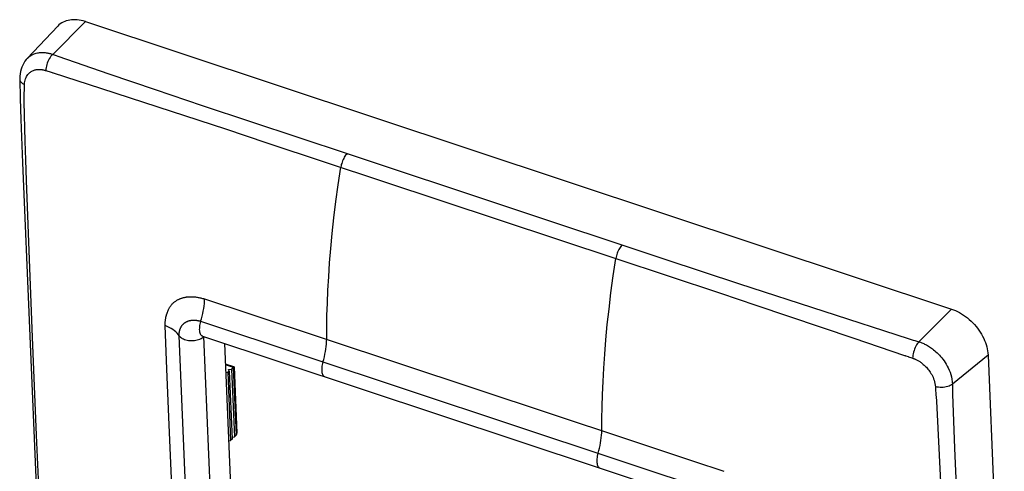
# Model space of a CAD drawing. Units: millimetres. Extents: x -36 to 36.3, y -44.3 to 44.6.
# Drawn here: x -36 to 34.9, y 12.1 to 44.6 of the extents above; entities that cross this region are included whole.
import ezdxf

# ---------------------------------------------------------------- set-up
doc = ezdxf.new("R2010")
doc.units = ezdxf.units.MM
doc.header["$LTSCALE"] = 16.335
doc.layers.get('0').update_dxf_attribs({"linetype": 'CONTINUOUS'})
for name, color, linetype in [('DRAFT', 7, 'CONTINUOUS'), ('RACCORDO', 7, 'CONTINUOUS'), ('SUPERFICI', 7, 'CONTINUOUS')]:
    doc.layers.add(name, color=color, linetype=linetype)

msp = doc.modelspace()

# ---------------------------------------------------------------- linework, layer by layer
at = {"color": 7, "linetype": 'CONTINUOUS'}
for p, q in [((-31.304, 44.472), (31.068, 23.786)), ((-22.87, 21.839), (14.553, 9.428)), ((33.702, 20.475), (34.87, -6.99))]:
    msp.add_line(p, q, dxfattribs=at)
at = {"color": 250, "linetype": 'CONTINUOUS'}
msp.add_line((-21.205, -14.792), (-22.762, 21.801), dxfattribs=at)
at = {"color": 7, "linetype": 'CONTINUOUS'}
for points in [[(-31.304, 44.472), (-31.451, 44.517), (-31.597, 44.553), (-31.741, 44.58), (-31.884, 44.599), (-32.024, 44.609), (-32.162, 44.61), (-32.296, 44.602), (-32.427, 44.585), (-32.554, 44.56), (-32.676, 44.526), (-32.793, 44.483), (-32.904, 44.433), (-33.01, 44.374), (-33.11, 44.306), (-33.203, 44.231), (-33.289, 44.149), (-33.298, 44.139)], [(31.068, 23.786), (31.216, 23.733), (31.363, 23.672), (31.509, 23.603), (31.654, 23.526), (31.798, 23.442), (31.939, 23.35), (32.078, 23.252), (32.214, 23.147), (32.347, 23.036), (32.475, 22.919), (32.599, 22.796), (32.718, 22.669), (32.832, 22.537), (32.94, 22.4), (33.043, 22.261), (33.139, 22.118), (33.228, 21.972), (33.311, 21.824), (33.386, 21.674), (33.453, 21.523), (33.513, 21.372), (33.565, 21.22), (33.61, 21.068), (33.645, 20.917), (33.672, 20.769), (33.691, 20.621), (33.702, 20.475)], [(-22.895, 21.849), (-22.898, 21.848), (-22.906, 21.848), (-22.907, 21.848), (-22.9, 21.847), (-22.888, 21.844), (-22.87, 21.839)]]:
    msp.add_lwpolyline(points, dxfattribs=at)
at = {"layer": 'DRAFT', "color": 7, "linetype": 'CONTINUOUS'}
for p, q in [((-21.193, 19.213), (-21.053, 19.23)), ((-20.945, 19.32), (-21.053, 19.23)), ((-21.053, 19.23), (-20.844, 14.314)), ((-20.991, 19.429), (-20.783, 19.455)), ((-20.945, 19.32), (-20.991, 19.429)), ((-20.945, 19.32), (-20.737, 14.421)), ((-20.783, 19.455), (-20.576, 14.582)), ((-20.983, 14.288), (-20.844, 14.314)), ((-20.737, 14.421), (-20.844, 14.314)), ((-20.742, 14.551), (-20.576, 14.582))]:
    msp.add_line(p, q, dxfattribs=at)
at = {"layer": 'RACCORDO', "color": 250, "linetype": 'CONTINUOUS'}
for p, q in [((-33.658, 42.115), (-31.304, 44.472)), ((-33.658, 42.115), (-33.544, 42.074)), ((-33.544, 42.074), (-33.409, 42.026)), ((-33.409, 42.026), (-33.291, 41.984)), ((-33.291, 41.984), (-29.606, 40.722)), ((-34.162, 40.952), (-34.081, 40.926)), ((-34.081, 40.926), (-34.006, 40.902)), ((-34.006, 40.902), (-33.903, 40.87)), ((-33.903, 40.87), (-33.84, 40.851)), ((-33.84, 40.851), (-33.685, 40.805)), ((-33.622, 40.785), (-30.22, 39.675)), ((-29.606, 40.722), (-26.275, 39.585)), ((-35.696, 39.489), (-35.684, 39.94)), ((-35.703, 38.918), (-35.706, 39.014)), ((-30.22, 39.675), (-28.073, 38.981)), ((-26.275, 39.585), (-22.903, 38.443)), ((-35.699, 38.707), (-35.703, 38.918)), ((-35.636, 35.874), (-35.699, 38.707)), ((-28.073, 38.981), (-21.217, 36.743)), ((-22.903, 38.443), (-12.458, 34.975)), ((-21.217, 36.743), (-18.238, 35.759)), ((-35.599, 34.523), (-35.636, 35.874)), ((-18.238, 35.759), (6.895, 27.42)), ((-35.551, 33.044), (-35.599, 34.523)), ((-35.357, 27.97), (-35.551, 33.044)), ((-35.107, 21.761), (-35.357, 27.97)), ((6.895, 27.42), (14.428, 24.923)), ((15.794, 25.601), (27.95, 21.67)), ((14.428, 24.923), (16.982, 24.068)), ((-22.717, 24.51), (-19.463, 23.439)), ((-25.445, 23.414), (-25.393, 23.558)), ((-19.463, 23.439), (7.67, 14.443)), ((16.982, 24.068), (24.036, 21.683)), ((28.714, 21.429), (31.068, 23.786)), ((-23.005, 22.901), (14.424, 10.487)), ((-25.43, 19.447), (-25.551, 22.588)), ((-34.815, 14.703), (-35.107, 21.761)), ((-22.988, -14.73), (-24.545, 21.86)), ((-22.824, 21.75), (-22.762, 21.801)), ((24.036, 21.683), (27.693, 20.45)), ((27.95, 21.67), (28.31, 21.554)), ((28.31, 21.554), (28.429, 21.517)), ((28.429, 21.517), (28.561, 21.476)), ((28.561, 21.476), (28.714, 21.429)), ((27.788, 20.417), (27.943, 20.36)), ((28.041, 20.326), (28.15, 20.288)), ((28.15, 20.288), (28.271, 20.247)), ((33.702, 20.475), (31.136, 18.365)), ((-25.27, 15.448), (-25.43, 19.447)), ((-20.641, 19.574), (-21.216, 19.765)), ((-20.649, 19.567), (-20.442, 14.716)), ((29.916, 18.031), (29.921, 17.949)), ((29.921, 17.949), (29.926, 17.864)), ((29.926, 17.864), (29.932, 17.779)), ((31.136, 18.365), (31.137, 18.255)), ((31.137, 18.255), (31.139, 18.056)), ((31.139, 18.056), (31.142, 17.895)), ((31.142, 17.895), (31.144, 17.774)), ((31.144, 17.774), (31.148, 17.651)), ((29.984, 17.161), (30.279, 11.332)), ((31.148, 17.651), (31.28, 13.776)), ((-25.046, 10.057), (-25.27, 15.448)), ((-34.43, 5.64), (-34.815, 14.703)), ((7.67, 14.443), (12.493, 12.839)), ((31.28, 13.776), (32.762, -21.74)), ((12.493, 12.839), (14.685, 12.105))]:
    msp.add_line(p, q, dxfattribs=at)
at = {"layer": 'RACCORDO', "color": 7, "linetype": 'CONTINUOUS'}
for p, q in [((-35.49, 41.817), (-35.489, 41.819)), ((-35.828, 34.312), (-33.81, -13.22)), ((-22.87, 21.839), (-22.87, 21.839)), ((-20.601, 19.624), (-21.219, 19.828)), ((-20.649, 19.567), (-20.783, 19.455)), ((-20.6, 19.622), (-20.397, 14.855)), ((-20.442, 14.716), (-20.576, 14.582))]:
    msp.add_line(p, q, dxfattribs=at)
at = {"layer": 'RACCORDO', "color": 250, "linetype": 'CONTINUOUS'}
for points in [[(-35.489, 41.819), (-35.457, 41.851), (-35.384, 41.918), (-35.308, 41.978), (-35.231, 42.03), (-35.153, 42.075), (-35.075, 42.114), (-34.996, 42.147), (-34.917, 42.175), (-34.839, 42.197), (-34.762, 42.216), (-34.685, 42.23), (-34.61, 42.24), (-34.535, 42.247), (-34.463, 42.25), (-34.391, 42.251), (-34.322, 42.249), (-34.254, 42.245), (-34.187, 42.238), (-34.122, 42.23), (-34.059, 42.22), (-33.997, 42.209), (-33.937, 42.196), (-33.879, 42.182), (-33.821, 42.166), (-33.765, 42.15), (-33.711, 42.133), (-33.658, 42.115)], [(-33.658, 42.115), (-33.722, 42.049), (-33.785, 41.974), (-33.846, 41.89), (-33.903, 41.799), (-33.955, 41.701), (-34.004, 41.598), (-34.046, 41.491), (-34.083, 41.382), (-34.113, 41.273), (-34.137, 41.163), (-34.153, 41.056), (-34.162, 40.952)], [(-35.684, 39.94), (-35.676, 40.058), (-35.661, 40.167), (-35.639, 40.268), (-35.61, 40.361), (-35.577, 40.446), (-35.538, 40.523), (-35.497, 40.592), (-35.453, 40.655), (-35.406, 40.711), (-35.357, 40.761), (-35.307, 40.805), (-35.256, 40.845), (-35.204, 40.879), (-35.152, 40.909), (-35.1, 40.935), (-35.047, 40.958), (-34.995, 40.976), (-34.942, 40.992), (-34.891, 41.005), (-34.84, 41.015), (-34.79, 41.022), (-34.741, 41.027), (-34.693, 41.03), (-34.646, 41.032), (-34.599, 41.031), (-34.554, 41.029), (-34.511, 41.026), (-34.468, 41.021), (-34.426, 41.016), (-34.385, 41.009), (-34.346, 41.001), (-34.307, 40.993), (-34.269, 40.984), (-34.233, 40.974), (-34.197, 40.963), (-34.162, 40.952)], [(-33.685, 40.805), (-33.654, 40.795), (-33.622, 40.785)], [(-36.033, 40.335), (-36.031, 40.307), (-36.018, 40.247), (-35.992, 40.188), (-35.953, 40.132), (-35.902, 40.078), (-35.839, 40.028), (-35.766, 39.982), (-35.684, 39.94)], [(-35.706, 39.014), (-35.706, 39.059), (-35.707, 39.105), (-35.707, 39.149), (-35.706, 39.193), (-35.705, 39.236), (-35.701, 39.321)], [(-35.701, 39.321), (-35.7, 39.363), (-35.696, 39.489)], [(-12.457, 34.975), (-12.51, 34.919), (-12.56, 34.855), (-12.61, 34.785), (-12.657, 34.709), (-12.702, 34.629), (-12.744, 34.543), (-12.782, 34.455), (-12.817, 34.363), (-12.847, 34.27), (-12.874, 34.176), (-12.895, 34.082), (-12.912, 33.989)], [(-12.458, 34.975), (10.424, 27.383), (15.794, 25.601)], [(-13.927, 21.606), (-13.921, 22.44), (-13.904, 23.308), (-13.876, 24.207), (-13.835, 25.138), (-13.781, 26.103), (-13.712, 27.105), (-13.627, 28.148), (-13.524, 29.229), (-13.403, 30.354), (-13.262, 31.523), (-13.099, 32.734), (-12.912, 33.989)], [(7.35, 28.406), (7.298, 28.349), (7.247, 28.286), (7.197, 28.216), (7.15, 28.14), (7.105, 28.059), (7.064, 27.974), (7.025, 27.885), (6.99, 27.794), (6.96, 27.701), (6.934, 27.607), (6.912, 27.513), (6.895, 27.42)], [(5.881, 15.037), (5.886, 15.871), (5.903, 16.739), (5.931, 17.638), (5.972, 18.569), (6.026, 19.534), (6.095, 20.536), (6.18, 21.579), (6.283, 22.66), (6.404, 23.785), (6.545, 24.953), (6.709, 26.165), (6.895, 27.42)], [(-25.393, 23.558), (-25.374, 23.614), (-25.363, 23.642), (-25.351, 23.671), (-25.339, 23.701), (-25.325, 23.731), (-25.311, 23.762), (-25.295, 23.794), (-25.279, 23.826), (-25.261, 23.858), (-25.242, 23.89), (-25.221, 23.923), (-25.2, 23.956), (-25.177, 23.989), (-25.153, 24.022), (-25.128, 24.054), (-25.101, 24.087), (-25.073, 24.119), (-25.043, 24.151), (-25.012, 24.183), (-24.98, 24.214), (-24.947, 24.244), (-24.912, 24.274), (-24.875, 24.303), (-24.837, 24.332), (-24.798, 24.36), (-24.758, 24.386), (-24.717, 24.412), (-24.674, 24.436), (-24.632, 24.459), (-24.591, 24.48), (-24.549, 24.499), (-24.508, 24.517), (-24.468, 24.533), (-24.429, 24.548), (-24.39, 24.562), (-24.352, 24.574), (-24.314, 24.586), (-24.276, 24.597), (-24.239, 24.606), (-24.202, 24.616), (-24.164, 24.624), (-24.126, 24.632), (-24.089, 24.639), (-24.051, 24.645), (-24.012, 24.651), (-23.973, 24.656), (-23.933, 24.66), (-23.891, 24.664), (-23.848, 24.667), (-23.802, 24.669), (-23.755, 24.671), (-23.705, 24.671), (-23.654, 24.671), (-23.6, 24.669), (-23.544, 24.667), (-23.488, 24.663), (-23.43, 24.657), (-23.371, 24.651), (-23.312, 24.643), (-23.252, 24.635), (-23.192, 24.625), (-23.129, 24.614), (-23.065, 24.602), (-23, 24.588), (-22.933, 24.573), (-22.864, 24.554), (-22.792, 24.533), (-22.717, 24.51)], [(-23.005, 22.901), (-22.948, 23.084), (-22.897, 23.268), (-22.853, 23.452), (-22.814, 23.635), (-22.781, 23.816), (-22.755, 23.995), (-22.736, 24.171), (-22.723, 24.343), (-22.717, 24.51)], [(-25.551, 22.588), (-25.553, 22.651), (-25.553, 22.711), (-25.552, 22.768), (-25.55, 22.823), (-25.547, 22.876), (-25.543, 22.926), (-25.538, 22.974), (-25.533, 23.019), (-25.527, 23.063), (-25.521, 23.105), (-25.514, 23.144), (-25.506, 23.182), (-25.499, 23.219), (-25.491, 23.254), (-25.482, 23.288), (-25.473, 23.321), (-25.464, 23.353), (-25.455, 23.384), (-25.445, 23.414)], [(-24.545, 21.86), (-24.546, 21.892), (-24.547, 21.923), (-24.546, 21.953), (-24.546, 21.982), (-24.544, 22.009), (-24.543, 22.035), (-24.541, 22.06), (-24.538, 22.084), (-24.535, 22.107), (-24.532, 22.128), (-24.529, 22.149), (-24.525, 22.169), (-24.522, 22.188), (-24.518, 22.207), (-24.514, 22.225), (-24.509, 22.242), (-24.505, 22.259), (-24.5, 22.275), (-24.496, 22.291), (-24.491, 22.307), (-24.486, 22.322), (-24.48, 22.338), (-24.475, 22.353), (-24.469, 22.368), (-24.463, 22.384), (-24.456, 22.399), (-24.449, 22.415), (-24.442, 22.432), (-24.434, 22.448), (-24.425, 22.465), (-24.416, 22.482), (-24.407, 22.499), (-24.396, 22.517), (-24.386, 22.535), (-24.374, 22.553), (-24.362, 22.571), (-24.349, 22.589), (-24.336, 22.607), (-24.322, 22.625), (-24.307, 22.643), (-24.292, 22.661), (-24.275, 22.679), (-24.259, 22.696), (-24.241, 22.714), (-24.223, 22.731), (-24.204, 22.748), (-24.184, 22.764), (-24.163, 22.78), (-24.142, 22.796), (-24.12, 22.811), (-24.098, 22.826), (-24.075, 22.84), (-24.052, 22.854), (-24.028, 22.867), (-24.005, 22.878), (-23.982, 22.889), (-23.96, 22.899), (-23.938, 22.909), (-23.917, 22.917), (-23.896, 22.924), (-23.876, 22.931), (-23.856, 22.938), (-23.837, 22.943), (-23.818, 22.949), (-23.799, 22.953), (-23.779, 22.958), (-23.76, 22.962), (-23.74, 22.966), (-23.72, 22.969), (-23.699, 22.973), (-23.678, 22.976), (-23.655, 22.978), (-23.632, 22.981), (-23.608, 22.983), (-23.583, 22.984), (-23.557, 22.985), (-23.529, 22.986), (-23.501, 22.986), (-23.471, 22.986), (-23.44, 22.985), (-23.409, 22.983), (-23.377, 22.98), (-23.344, 22.977), (-23.312, 22.973), (-23.28, 22.968), (-23.247, 22.963), (-23.215, 22.957), (-23.182, 22.95), (-23.149, 22.942), (-23.115, 22.934), (-23.078, 22.924), (-23.04, 22.912), (-23.001, 22.899)], [(-23.001, 22.899), (-23.032, 22.798), (-23.057, 22.697), (-23.076, 22.597), (-23.089, 22.499), (-23.096, 22.404), (-23.097, 22.313), (-23.09, 22.227), (-23.078, 22.148), (-23.06, 22.075), (-23.036, 22.011), (-23.007, 21.956), (-22.973, 21.91), (-22.935, 21.874), (-22.892, 21.848), (-22.87, 21.839)], [(-24.545, 21.86), (-24.616, 21.956), (-24.697, 22.05), (-24.79, 22.14), (-24.893, 22.226), (-25.007, 22.308), (-25.13, 22.386), (-25.262, 22.458), (-25.402, 22.526), (-25.551, 22.588)], [(-24.545, 21.86), (-24.504, 21.807), (-24.453, 21.757), (-24.392, 21.71), (-24.322, 21.667), (-24.244, 21.629), (-24.16, 21.595), (-24.068, 21.568), (-23.972, 21.546), (-23.871, 21.53), (-23.768, 21.519), (-23.663, 21.515), (-23.557, 21.517), (-23.451, 21.526), (-23.347, 21.541), (-23.247, 21.563), (-23.15, 21.59), (-23.058, 21.623), (-22.973, 21.661), (-22.894, 21.703), (-22.824, 21.75)], [(-14.195, 19.974), (-14.14, 20.16), (-14.091, 20.347), (-14.048, 20.534), (-14.012, 20.72), (-13.981, 20.903), (-13.958, 21.085), (-13.941, 21.263), (-13.93, 21.437), (-13.927, 21.606)], [(28.714, 21.429), (28.656, 21.361), (28.601, 21.284), (28.547, 21.198), (28.497, 21.104), (28.45, 21.004), (28.408, 20.899), (28.37, 20.791), (28.338, 20.68), (28.312, 20.569), (28.292, 20.459), (28.278, 20.351), (28.271, 20.247)], [(28.714, 21.429), (28.768, 21.412), (28.825, 21.392), (28.882, 21.371), (28.941, 21.347), (29.002, 21.322), (29.064, 21.294), (29.128, 21.264), (29.193, 21.231), (29.261, 21.196), (29.33, 21.157), (29.401, 21.115), (29.474, 21.07), (29.548, 21.021), (29.624, 20.968), (29.702, 20.911), (29.781, 20.849), (29.862, 20.783), (29.944, 20.712), (30.027, 20.636), (30.11, 20.554), (30.194, 20.467), (30.279, 20.374), (30.362, 20.275), (30.446, 20.17), (30.528, 20.059), (30.608, 19.94), (30.687, 19.815), (30.763, 19.682), (30.835, 19.542), (30.902, 19.394), (30.964, 19.238), (31.019, 19.075), (31.065, 18.906), (31.101, 18.73), (31.125, 18.549), (31.136, 18.365)], [(-14.195, 19.974), (-14.224, 19.873), (-14.248, 19.771), (-14.266, 19.671), (-14.278, 19.573), (-14.284, 19.478), (-14.284, 19.388), (-14.279, 19.302), (-14.267, 19.224), (-14.249, 19.152), (-14.226, 19.088), (-14.198, 19.033), (-14.164, 18.988), (-14.126, 18.952), (-14.083, 18.926), (-14.062, 18.918)], [(27.693, 20.45), (27.725, 20.439), (27.757, 20.428), (27.788, 20.417)], [(27.943, 20.36), (27.975, 20.349), (28.041, 20.326)], [(28.271, 20.247), (28.307, 20.234), (28.345, 20.22), (28.383, 20.205), (28.423, 20.189), (28.463, 20.171), (28.505, 20.151), (28.547, 20.131), (28.591, 20.108), (28.636, 20.083), (28.682, 20.057), (28.729, 20.028), (28.777, 19.997), (28.827, 19.964), (28.878, 19.928), (28.929, 19.889), (28.982, 19.848), (29.036, 19.803), (29.091, 19.755), (29.146, 19.704), (29.202, 19.649), (29.258, 19.591), (29.314, 19.529), (29.371, 19.463), (29.426, 19.392), (29.482, 19.318), (29.536, 19.239), (29.589, 19.155), (29.641, 19.067), (29.69, 18.973), (29.736, 18.874), (29.779, 18.77), (29.818, 18.662), (29.851, 18.549), (29.878, 18.431), (29.897, 18.31), (29.908, 18.187)], [(31.136, 18.365), (31.064, 18.318), (30.983, 18.275), (30.892, 18.237), (30.794, 18.205), (30.69, 18.179), (30.581, 18.159), (30.469, 18.147), (30.354, 18.141), (30.24, 18.142), (30.126, 18.15), (30.015, 18.165), (29.908, 18.187)], [(29.908, 18.187), (29.91, 18.149), (29.916, 18.031)], [(29.932, 17.779), (29.935, 17.737), (29.939, 17.694), (29.942, 17.651), (29.946, 17.609), (29.951, 17.566), (29.955, 17.522), (29.96, 17.478), (29.965, 17.433), (29.97, 17.389), (29.974, 17.344), (29.977, 17.299), (29.98, 17.254), (29.984, 17.161)], [(5.612, 13.405), (5.667, 13.591), (5.716, 13.778), (5.759, 13.965), (5.796, 14.151), (5.826, 14.334), (5.85, 14.516), (5.867, 14.694), (5.877, 14.868), (5.881, 15.037)], [(5.612, 13.405), (5.583, 13.304), (5.559, 13.202), (5.541, 13.102), (5.529, 13.004), (5.523, 12.909), (5.523, 12.819), (5.529, 12.733), (5.54, 12.655), (5.558, 12.583), (5.581, 12.519), (5.61, 12.464), (5.643, 12.419), (5.681, 12.383), (5.724, 12.357), (5.745, 12.349)]]:
    msp.add_lwpolyline(points, dxfattribs=at)
at = {"layer": 'RACCORDO', "color": 7, "linetype": 'CONTINUOUS'}
for points in [[(-35.489, 41.819), (-35.556, 41.744), (-35.651, 41.622), (-35.738, 41.49), (-35.815, 41.349), (-35.88, 41.199), (-35.935, 41.043), (-35.978, 40.88), (-36.008, 40.711), (-36.027, 40.537), (-36.033, 40.358), (-36.033, 40.335)], [(-36.033, 40.335), (-35.996, 38.949), (-35.943, 37.429), (-35.828, 34.312)], [(-20.641, 19.574), (-20.624, 19.591), (-20.612, 19.604), (-20.604, 19.613), (-20.6, 19.619), (-20.6, 19.622)], [(-20.6, 19.622), (-20.6, 19.623), (-20.602, 19.624)], [(-20.434, 14.725), (-20.418, 14.749), (-20.407, 14.776), (-20.399, 14.807)], [(-20.399, 14.807), (-20.397, 14.838), (-20.397, 14.855)]]:
    msp.add_lwpolyline(points, dxfattribs=at)
for centre, major_axis, ratio, start_param, end_param in [((-20.901, 19.651), (0.3, 0.003), 0.528963, -0.573598, -0.521238), ((-20.695, 14.8), (0.299, 0.024), 0.600626, -0.613952, -0.561592)]:
    msp.add_ellipse(centre, major_axis=major_axis, ratio=ratio, start_param=start_param, end_param=end_param, dxfattribs=at)
at = {"layer": 'SUPERFICI', "color": 7, "linetype": 'CONTINUOUS'}
for p, q in [((-33.298, 44.139), (-35.49, 41.817)), ((-21.282, 21.312), (-19.801, -13.503))]:
    msp.add_line(p, q, dxfattribs=at)

doc.saveas('drawing.dxf')
